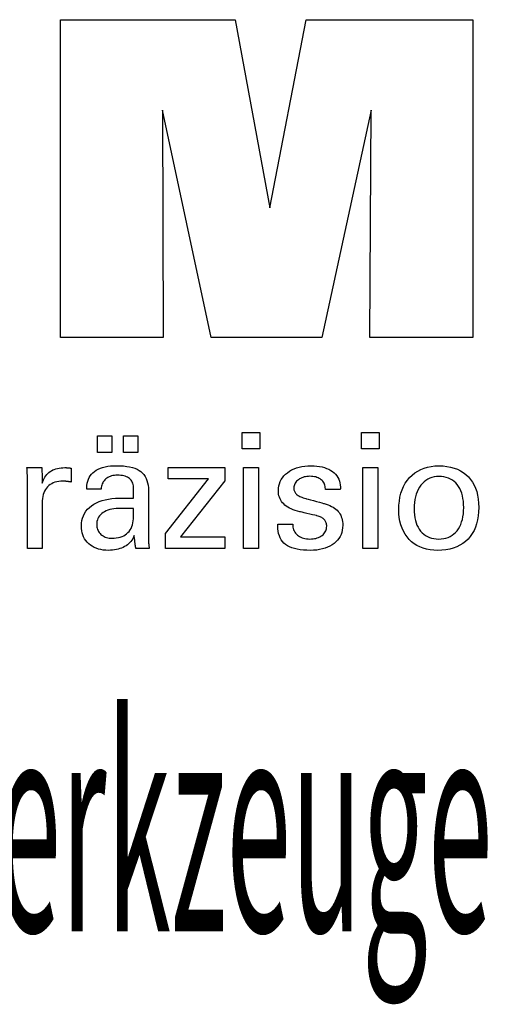
# Model space of a CAD drawing. Extents: x 49 to 450, y -56 to 218.
# Drawn here: x 392 to 404, y -28 to -3 of the extents above; entities that cross this region are included whole.
import ezdxf

# ---------------------------------------------------------------- set-up
doc = ezdxf.new("R2010")
doc.units = 0
doc.header["$MEASUREMENT"] = 0
doc.layers.add('CK_LEVEL_1', color=7, linetype='CONTINUOUS')
doc.styles.add('BOX', font='txt.shx', dxfattribs={"height": 1})

msp = doc.modelspace()

# ---------------------------------------------------------------- linework, layer by layer
at = {"layer": 'CK_LEVEL_1', "color": 3, "linetype": 'CONTINUOUS'}
msp.add_polyline3d([(392.94861, -11.48216, 0), (392.94861, -3.43232, 0), (397.36515, -3.43232, 0), (398.24783, -8.19555, 0), (399.16702, -3.43232, 0), (403.37805, -3.43232, 0), (403.37805, -11.48216, 0), (400.77622, -11.48216, 0), (400.80975, -5.72397, 0), (399.55976, -11.48216, 0), (396.76342, -11.48216, 0), (395.53016, -5.72397, 0), (395.54134, -11.48216, 0), (392.94861, -11.48216, 0), (392.94861, -11.48216, 0)], dxfattribs=at)
at = {"layer": 'CK_LEVEL_1', "color": 1, "linetype": 'CONTINUOUS'}
for points in [[(397.98905, -14.30176, 0), (397.54662, -14.30176, 0), (397.54662, -13.88631, 0), (397.98905, -13.88631, 0), (397.98905, -14.30176, 0), (397.98905, -14.30176, 0)], [(401.00773, -14.30176, 0), (400.56593, -14.30176, 0), (400.56593, -13.88631, 0), (401.00773, -13.88631, 0), (401.00773, -14.30176, 0), (401.00773, -14.30176, 0)], [(393.88317, -14.38768, 0), (393.88317, -13.97233, 0), (394.24536, -13.97233, 0), (394.24536, -14.38768, 0), (393.88317, -14.38768, 0), (393.88317, -14.38768, 0)], [(394.53941, -14.38768, 0), (394.53941, -13.97233, 0), (394.90188, -13.97233, 0), (394.90188, -14.38768, 0), (394.53941, -14.38768, 0), (394.53941, -14.38768, 0)], [(392.11128, -16.81961, 0), (392.11128, -16.76055, 0), (392.11128, -16.60228, 0), (392.11128, -16.37314, 0), (392.11128, -16.10149, 0), (392.11128, -15.81566, 0), (392.11128, -15.544, 0), (392.11128, -15.31486, 0), (392.11128, -15.15659, 0), (392.11128, -15.09754, 0), (392.11124, -15.07528, 0), (392.11113, -15.05376, 0), (392.11093, -15.03295, 0), (392.11065, -15.01284, 0), (392.11028, -14.99343, 0), (392.10982, -14.9747, 0), (392.10927, -14.95663, 0), (392.10861, -14.93922, 0), (392.10785, -14.92244, 0), (392.10717, -14.90612, 0), (392.10638, -14.88978, 0), (392.1055, -14.87341, 0), (392.10453, -14.85705, 0), (392.10348, -14.84068, 0), (392.10235, -14.82433, 0), (392.10115, -14.80799, 0), (392.09988, -14.79168, 0), (392.09855, -14.77542, 0), (392.11152, -14.77542, 0), (392.14628, -14.77542, 0), (392.1966, -14.77542, 0), (392.25625, -14.77542, 0), (392.31902, -14.77542, 0), (392.37868, -14.77542, 0), (392.429, -14.77542, 0), (392.46375, -14.77542, 0), (392.47672, -14.77542, 0), (392.47702, -14.78883, 0), (392.4778, -14.82479, 0), (392.47895, -14.87685, 0), (392.4803, -14.93857, 0), (392.48172, -15.00352, 0), (392.48307, -15.06524, 0), (392.48421, -15.1173, 0), (392.485, -15.15326, 0), (392.4853, -15.16667, 0), (392.49874, -15.12473, 0), (392.51435, -15.08511, 0), (392.53212, -15.04783, 0), (392.55205, -15.01289, 0), (392.57415, -14.9803, 0), (392.59841, -14.95007, 0), (392.62484, -14.92219, 0), (392.65345, -14.89667, 0), (392.68422, -14.87352, 0), (392.71744, -14.85283, 0), (392.75278, -14.83461, 0), (392.79025, -14.81885, 0), (392.82985, -14.80554, 0), (392.87158, -14.79467, 0), (392.91544, -14.78623, 0), (392.96144, -14.78022, 0), (393.00958, -14.77662, 0), (393.05986, -14.77542, 0), (393.06915, -14.77544, 0), (393.07833, -14.77551, 0), (393.08739, -14.77563, 0), (393.09634, -14.77582, 0), (393.10519, -14.77607, 0), (393.11395, -14.77641, 0), (393.12263, -14.77682, 0), (393.13122, -14.77733, 0), (393.13974, -14.77794, 0), (393.14833, -14.77869, 0), (393.15686, -14.77958, 0), (393.16531, -14.78063, 0), (393.17369, -14.78182, 0), (393.182, -14.78315, 0), (393.19025, -14.78462, 0), (393.19842, -14.78621, 0), (393.20652, -14.78793, 0), (393.21456, -14.78977, 0), (393.21456, -14.80182, 0), (393.21456, -14.83412, 0), (393.21456, -14.88088, 0), (393.21456, -14.93633, 0), (393.21456, -14.99466, 0), (393.21456, -15.0501, 0), (393.21456, -15.09687, 0), (393.21456, -15.12917, 0), (393.21456, -15.14122, 0), (393.20089, -15.13858, 0), (393.18751, -15.13614, 0), (393.17441, -15.13388, 0), (393.16159, -15.1318, 0), (393.14904, -15.1299, 0), (393.13677, -15.12816, 0), (393.12477, -15.12659, 0), (393.11303, -15.12517, 0), (393.10156, -15.12389, 0), (393.09011, -15.12255, 0), (393.07895, -15.12137, 0), (393.06808, -15.12035, 0), (393.05752, -15.11947, 0), (393.04728, -15.11876, 0), (393.03738, -15.1182, 0), (393.02784, -15.1178, 0), (393.01866, -15.11756, 0), (393.00986, -15.11748, 0), (392.95504, -15.11924, 0), (392.90316, -15.12453, 0), (392.85421, -15.13334, 0), (392.80816, -15.1457, 0), (392.76502, -15.1616, 0), (392.72477, -15.18105, 0), (392.68739, -15.20407, 0), (392.65288, -15.23065, 0), (392.62122, -15.26081, 0), (392.59267, -15.29407, 0), (392.56749, -15.33042, 0), (392.54567, -15.36986, 0), (392.52721, -15.41238, 0), (392.51212, -15.45796, 0), (392.50038, -15.50661, 0), (392.492, -15.55831, 0), (392.48697, -15.61306, 0), (392.4853, -15.67084, 0), (392.4853, -15.71023, 0), (392.4853, -15.81581, 0), (392.4853, -15.96867, 0), (392.4853, -16.14988, 0), (392.4853, -16.34056, 0), (392.4853, -16.52178, 0), (392.4853, -16.67463, 0), (392.4853, -16.78021, 0), (392.4853, -16.81961, 0), (392.47247, -16.81961, 0), (392.4381, -16.81961, 0), (392.38833, -16.81961, 0), (392.32933, -16.81961, 0), (392.26725, -16.81961, 0), (392.20825, -16.81961, 0), (392.15848, -16.81961, 0), (392.12411, -16.81961, 0), (392.11128, -16.81961, 0), (392.11128, -16.81961, 0), (392.11128, -16.81961, 0), (392.11128, -16.81961, 0), (392.11128, -16.81961, 0), (392.11128, -16.81961, 0), (392.11128, -16.81961, 0), (392.11128, -16.81961, 0), (392.11128, -16.81961, 0), (392.11128, -16.81961, 0)], [(395.19349, -16.81961, 0), (395.18189, -16.81961, 0), (395.1508, -16.81961, 0), (395.10579, -16.81961, 0), (395.05243, -16.81961, 0), (394.99628, -16.81961, 0), (394.94292, -16.81961, 0), (394.89791, -16.81961, 0), (394.86682, -16.81961, 0), (394.85522, -16.81961, 0), (394.85068, -16.8032, 0), (394.84622, -16.78227, 0), (394.8418, -16.75681, 0), (394.83741, -16.72684, 0), (394.83304, -16.69235, 0), (394.82865, -16.65336, 0), (394.82423, -16.60987, 0), (394.81977, -16.56188, 0), (394.81523, -16.5094, 0), (394.81523, -16.50765, 0), (394.81523, -16.50601, 0), (394.81523, -16.50448, 0), (394.81523, -16.50305, 0), (394.81523, -16.50172, 0), (394.81523, -16.50048, 0), (394.81523, -16.49933, 0), (394.81523, -16.49828, 0), (394.81523, -16.4973, 0), (394.797, -16.53655, 0), (394.77653, -16.57365, 0), (394.75383, -16.60862, 0), (394.72888, -16.64144, 0), (394.70167, -16.67212, 0), (394.67221, -16.70065, 0), (394.64048, -16.72704, 0), (394.60647, -16.75129, 0), (394.57019, -16.77339, 0), (394.5319, -16.79354, 0), (394.49177, -16.81131, 0), (394.4498, -16.82671, 0), (394.40598, -16.83974, 0), (394.36033, -16.85039, 0), (394.31284, -16.85868, 0), (394.26351, -16.8646, 0), (394.21235, -16.86815, 0), (394.15935, -16.86934, 0), (394.09186, -16.86726, 0), (394.02747, -16.86104, 0), (393.96616, -16.85066, 0), (393.90791, -16.83611, 0), (393.85271, -16.81737, 0), (393.80054, -16.79444, 0), (393.75138, -16.76731, 0), (393.70522, -16.73596, 0), (393.66204, -16.70038, 0), (393.6229, -16.66142, 0), (393.58833, -16.61976, 0), (393.55835, -16.5754, 0), (393.53295, -16.52836, 0), (393.51216, -16.47862, 0), (393.49597, -16.42622, 0), (393.48439, -16.37114, 0), (393.47744, -16.31339, 0), (393.47512, -16.25298, 0), (393.47832, -16.18268, 0), (393.4879, -16.11564, 0), (393.50387, -16.05188, 0), (393.52623, -15.99142, 0), (393.55498, -15.93427, 0), (393.59013, -15.88046, 0), (393.63168, -15.82999, 0), (393.67963, -15.78289, 0), (393.73398, -15.73916, 0), (393.79369, -15.69922, 0), (393.85811, -15.664, 0), (393.92721, -15.63348, 0), (394.001, -15.60768, 0), (394.07947, -15.58657, 0), (394.16263, -15.57016, 0), (394.25048, -15.55845, 0), (394.34301, -15.55142, 0), (394.44022, -15.54908, 0), (394.45242, -15.54908, 0), (394.4851, -15.54908, 0), (394.53242, -15.54908, 0), (394.58851, -15.54908, 0), (394.64754, -15.54908, 0), (394.70363, -15.54908, 0), (394.75095, -15.54908, 0), (394.78363, -15.54908, 0), (394.79583, -15.54908, 0), (394.79583, -15.54058, 0), (394.79583, -15.51778, 0), (394.79583, -15.48478, 0), (394.79583, -15.44566, 0), (394.79583, -15.40449, 0), (394.79583, -15.36536, 0), (394.79583, -15.33236, 0), (394.79583, -15.30957, 0), (394.79583, -15.30106, 0), (394.79456, -15.26526, 0), (394.79076, -15.23151, 0), (394.78443, -15.19978, 0), (394.77557, -15.17008, 0), (394.76417, -15.1424, 0), (394.75025, -15.11671, 0), (394.73379, -15.09303, 0), (394.71481, -15.07132, 0), (394.6933, -15.0516, 0), (394.66942, -15.03385, 0), (394.64314, -15.01815, 0), (394.61446, -15.00452, 0), (394.58337, -14.99297, 0), (394.54988, -14.98349, 0), (394.51398, -14.9761, 0), (394.47566, -14.97082, 0), (394.43492, -14.96764, 0), (394.39176, -14.96658, 0), (394.35081, -14.96773, 0), (394.3118, -14.97119, 0), (394.27471, -14.97697, 0), (394.23955, -14.98505, 0), (394.2063, -14.99546, 0), (394.17498, -15.00817, 0), (394.14556, -15.02321, 0), (394.11806, -15.04058, 0), (394.09247, -15.06026, 0), (394.06917, -15.08194, 0), (394.04848, -15.10532, 0), (394.0304, -15.13041, 0), (394.01492, -15.15721, 0), (394.00203, -15.18572, 0), (393.99172, -15.21593, 0), (393.98399, -15.24784, 0), (393.97882, -15.28145, 0), (393.97622, -15.31677, 0), (393.96381, -15.31677, 0), (393.93055, -15.31677, 0), (393.88239, -15.31677, 0), (393.8253, -15.31677, 0), (393.76522, -15.31677, 0), (393.70813, -15.31677, 0), (393.65997, -15.31677, 0), (393.62671, -15.31677, 0), (393.6143, -15.31677, 0), (393.6143, -15.31568, 0), (393.6143, -15.31278, 0), (393.6143, -15.30858, 0), (393.6143, -15.30359, 0), (393.6143, -15.29835, 0), (393.6143, -15.29337, 0), (393.6143, -15.28916, 0), (393.6143, -15.28626, 0), (393.6143, -15.28518, 0), (393.61668, -15.22648, 0), (393.62383, -15.1709, 0), (393.63576, -15.11846, 0), (393.65248, -15.06916, 0), (393.674, -15.02302, 0), (393.70033, -14.98004, 0), (393.73147, -14.94024, 0), (393.76745, -14.90361, 0), (393.80826, -14.87018, 0), (393.85348, -14.83984, 0), (393.90294, -14.81307, 0), (393.95659, -14.78988, 0), (394.01444, -14.77026, 0), (394.07646, -14.75421, 0), (394.14263, -14.74173, 0), (394.21295, -14.73281, 0), (394.28739, -14.72747, 0), (394.36594, -14.72569, 0), (394.45746, -14.72755, 0), (394.54318, -14.73312, 0), (394.62313, -14.7424, 0), (394.6973, -14.75537, 0), (394.7657, -14.77202, 0), (394.82833, -14.79234, 0), (394.8852, -14.81633, 0), (394.93631, -14.84396, 0), (394.98166, -14.87524, 0), (395.022, -14.91111, 0), (395.05761, -14.95151, 0), (395.0885, -14.99646, 0), (395.11465, -15.04597, 0), (395.13606, -15.10007, 0), (395.15273, -15.15875, 0), (395.16464, -15.22205, 0), (395.17179, -15.28997, 0), (395.17418, -15.36253, 0), (395.17418, -15.40582, 0), (395.17418, -15.52186, 0), (395.17418, -15.68986, 0), (395.17418, -15.88903, 0), (395.17418, -16.0986, 0), (395.17418, -16.29777, 0), (395.17418, -16.46577, 0), (395.17418, -16.58181, 0), (395.17418, -16.62511, 0), (395.17421, -16.6311, 0), (395.17433, -16.63778, 0), (395.17454, -16.64515, 0), (395.17485, -16.65319, 0), (395.17528, -16.66192, 0), (395.17584, -16.67134, 0), (395.17654, -16.68145, 0), (395.17739, -16.69224, 0), (395.17842, -16.70372, 0), (395.17972, -16.7154, 0), (395.18111, -16.7274, 0), (395.18259, -16.7397, 0), (395.18416, -16.7523, 0), (395.18582, -16.7652, 0), (395.18758, -16.77839, 0), (395.18944, -16.79186, 0), (395.19141, -16.8056, 0), (395.19349, -16.81961, 0), (395.19349, -16.81961, 0), (395.19349, -16.81961, 0), (395.19349, -16.81961, 0), (395.19349, -16.81961, 0), (395.19349, -16.81961, 0), (395.19349, -16.81961, 0), (395.19349, -16.81961, 0), (395.19349, -16.81961, 0), (395.19349, -16.81961, 0), (395.19349, -16.81961, 0), (395.19349, -16.81961, 0), (395.19349, -16.81961, 0), (395.19349, -16.81961, 0), (395.19349, -16.81961, 0), (395.19349, -16.81961, 0), (395.19349, -16.81961, 0), (395.19349, -16.81961, 0), (395.19349, -16.81961, 0)], [(395.60145, -16.81961, 0), (395.60145, -16.44189, 0), (396.69155, -15.05566, 0), (395.66914, -15.05566, 0), (395.66914, -14.77542, 0), (397.1069, -14.77542, 0), (397.1069, -15.10512, 0), (395.98674, -16.53106, 0), (397.10338, -16.53106, 0), (397.10338, -16.81961, 0), (395.60145, -16.81961, 0), (395.60145, -16.81961, 0)], [(397.58101, -16.81961, 0), (397.58101, -14.77542, 0), (397.95936, -14.77542, 0), (397.95936, -16.81961, 0), (397.58101, -16.81961, 0), (397.58101, -16.81961, 0)], [(398.44493, -16.20524, 0), (398.45789, -16.20524, 0), (398.4926, -16.20524, 0), (398.54286, -16.20524, 0), (398.60244, -16.20524, 0), (398.66514, -16.20524, 0), (398.72472, -16.20524, 0), (398.77498, -16.20524, 0), (398.8097, -16.20524, 0), (398.82265, -16.20524, 0), (398.82265, -16.20552, 0), (398.82265, -16.20628, 0), (398.82265, -16.20737, 0), (398.82265, -16.20866, 0), (398.82265, -16.21003, 0), (398.82265, -16.21132, 0), (398.82265, -16.21242, 0), (398.82265, -16.21317, 0), (398.82265, -16.21345, 0), (398.82411, -16.24985, 0), (398.8285, -16.28455, 0), (398.83579, -16.31759, 0), (398.84599, -16.34896, 0), (398.85908, -16.37869, 0), (398.87507, -16.4068, 0), (398.89393, -16.43329, 0), (398.91566, -16.45819, 0), (398.94025, -16.48151, 0), (398.96758, -16.5027, 0), (398.99683, -16.52144, 0), (399.02802, -16.53772, 0), (399.06114, -16.55152, 0), (399.09618, -16.56284, 0), (399.13315, -16.57166, 0), (399.17202, -16.57798, 0), (399.21281, -16.58178, 0), (399.25551, -16.58305, 0), (399.29693, -16.58192, 0), (399.33658, -16.57856, 0), (399.37446, -16.57297, 0), (399.41058, -16.56515, 0), (399.44492, -16.55512, 0), (399.47749, -16.54288, 0), (399.50828, -16.52844, 0), (399.5373, -16.5118, 0), (399.56455, -16.49297, 0), (399.58933, -16.47246, 0), (399.61121, -16.45065, 0), (399.63018, -16.42753, 0), (399.64624, -16.40309, 0), (399.65939, -16.37735, 0), (399.66962, -16.35029, 0), (399.67693, -16.32191, 0), (399.68132, -16.29221, 0), (399.68278, -16.2612, 0), (399.68204, -16.23811, 0), (399.67982, -16.21603, 0), (399.67611, -16.19496, 0), (399.67091, -16.17491, 0), (399.66422, -16.15589, 0), (399.65603, -16.1379, 0), (399.64633, -16.12096, 0), (399.63512, -16.10508, 0), (399.6224, -16.09025, 0), (399.60854, -16.07607, 0), (399.59294, -16.06276, 0), (399.57563, -16.0503, 0), (399.5566, -16.03869, 0), (399.53588, -16.02791, 0), (399.51345, -16.01796, 0), (399.48935, -16.0088, 0), (399.46356, -16.00045, 0), (399.43611, -15.99287, 0), (399.42127, -15.98936, 0), (399.38149, -15.97997, 0), (399.32389, -15.96638, 0), (399.25561, -15.95026, 0), (399.18376, -15.9333, 0), (399.11548, -15.91719, 0), (399.05788, -15.90359, 0), (399.0181, -15.8942, 0), (399.00325, -15.8907, 0), (398.94385, -15.87585, 0), (398.88796, -15.85926, 0), (398.83558, -15.84094, 0), (398.7867, -15.82087, 0), (398.74131, -15.79905, 0), (398.6994, -15.77547, 0), (398.66096, -15.75013, 0), (398.626, -15.72302, 0), (398.59449, -15.69412, 0), (398.56632, -15.66374, 0), (398.54144, -15.63163, 0), (398.51987, -15.59778, 0), (398.5016, -15.56219, 0), (398.48664, -15.52487, 0), (398.47499, -15.48579, 0), (398.46667, -15.44498, 0), (398.46167, -15.40242, 0), (398.46001, -15.3581, 0), (398.46282, -15.29702, 0), (398.47128, -15.23856, 0), (398.48534, -15.18273, 0), (398.50502, -15.12954, 0), (398.53029, -15.07899, 0), (398.56114, -15.03109, 0), (398.59757, -14.98583, 0), (398.63956, -14.94324, 0), (398.68709, -14.90331, 0), (398.73965, -14.86681, 0), (398.79571, -14.83462, 0), (398.85528, -14.80674, 0), (398.91836, -14.78317, 0), (398.98498, -14.76389, 0), (399.05513, -14.74891, 0), (399.12884, -14.73821, 0), (399.2061, -14.73179, 0), (399.28692, -14.72966, 0), (399.36156, -14.73144, 0), (399.43263, -14.7368, 0), (399.50013, -14.74572, 0), (399.56404, -14.75818, 0), (399.62436, -14.7742, 0), (399.68108, -14.79375, 0), (399.73419, -14.81682, 0), (399.78368, -14.84342, 0), (399.82954, -14.87352, 0), (399.87128, -14.90699, 0), (399.90811, -14.94306, 0), (399.94004, -14.98174, 0), (399.96705, -15.02303, 0), (399.98916, -15.06694, 0), (400.00635, -15.11345, 0), (400.01863, -15.16257, 0), (400.026, -15.21431, 0), (400.02846, -15.26866, 0), (400.02846, -15.27401, 0), (400.02846, -15.27905, 0), (400.02845, -15.28378, 0), (400.02843, -15.2882, 0), (400.0284, -15.2923, 0), (400.02835, -15.29608, 0), (400.02829, -15.29954, 0), (400.02821, -15.30267, 0), (400.0281, -15.30549, 0), (400.02779, -15.30828, 0), (400.02748, -15.311, 0), (400.02715, -15.31366, 0), (400.02681, -15.31626, 0), (400.02645, -15.31881, 0), (400.02607, -15.32132, 0), (400.02566, -15.32378, 0), (400.02522, -15.3262, 0), (400.02476, -15.32859, 0), (400.01187, -15.32859, 0), (399.97732, -15.32859, 0), (399.9273, -15.32859, 0), (399.868, -15.32859, 0), (399.80561, -15.32859, 0), (399.74631, -15.32859, 0), (399.69629, -15.32859, 0), (399.66174, -15.32859, 0), (399.64885, -15.32859, 0), (399.64885, -15.32805, 0), (399.64885, -15.32662, 0), (399.64885, -15.32454, 0), (399.64885, -15.32208, 0), (399.64885, -15.31949, 0), (399.64885, -15.31702, 0), (399.64885, -15.31495, 0), (399.64885, -15.31351, 0), (399.64885, -15.31298, 0), (399.64755, -15.28088, 0), (399.64367, -15.25036, 0), (399.63719, -15.2214, 0), (399.62812, -15.194, 0), (399.61646, -15.16814, 0), (399.60219, -15.14384, 0), (399.58533, -15.12107, 0), (399.56586, -15.09983, 0), (399.54379, -15.08012, 0), (399.51984, -15.06208, 0), (399.49396, -15.04618, 0), (399.46614, -15.03242, 0), (399.4364, -15.02078, 0), (399.40473, -15.01126, 0), (399.37113, -15.00387, 0), (399.3356, -14.99859, 0), (399.29814, -14.99543, 0), (399.25876, -14.99438, 0), (399.22019, -14.99543, 0), (399.18318, -14.99859, 0), (399.14772, -15.00387, 0), (399.1138, -15.01126, 0), (399.08142, -15.02078, 0), (399.05058, -15.03242, 0), (399.02125, -15.04618, 0), (398.99344, -15.06208, 0), (398.96715, -15.08012, 0), (398.94296, -15.09958, 0), (398.92161, -15.12007, 0), (398.90308, -15.14159, 0), (398.8874, -15.16414, 0), (398.87456, -15.18774, 0), (398.86457, -15.2124, 0), (398.85743, -15.23811, 0), (398.85314, -15.2649, 0), (398.85171, -15.29276, 0), (398.85257, -15.31426, 0), (398.85514, -15.33484, 0), (398.85941, -15.3545, 0), (398.8654, -15.37322, 0), (398.87311, -15.39101, 0), (398.88252, -15.40786, 0), (398.89364, -15.42376, 0), (398.90648, -15.4387, 0), (398.92103, -15.45269, 0), (398.93779, -15.4661, 0), (398.95672, -15.47903, 0), (398.97784, -15.49148, 0), (399.00117, -15.50347, 0), (399.02672, -15.51503, 0), (399.05451, -15.52615, 0), (399.08455, -15.53687, 0), (399.11686, -15.54718, 0), (399.15145, -15.55712, 0), (399.16741, -15.56148, 0), (399.21019, -15.57317, 0), (399.27212, -15.59009, 0), (399.34555, -15.61015, 0), (399.4228, -15.63126, 0), (399.49622, -15.65132, 0), (399.55816, -15.66824, 0), (399.60093, -15.67992, 0), (399.6169, -15.68429, 0), (399.66885, -15.69942, 0), (399.71773, -15.7163, 0), (399.76352, -15.73492, 0), (399.80622, -15.75526, 0), (399.84581, -15.77733, 0), (399.88229, -15.80111, 0), (399.91564, -15.8266, 0), (399.94587, -15.85379, 0), (399.97295, -15.88267, 0), (399.99713, -15.91378, 0), (400.01847, -15.94687, 0), (400.03697, -15.98195, 0), (400.05262, -16.01901, 0), (400.06543, -16.05804, 0), (400.0754, -16.09903, 0), (400.08251, -16.14199, 0), (400.08678, -16.1869, 0), (400.08821, -16.23376, 0), (400.08549, -16.29656, 0), (400.07735, -16.35654, 0), (400.06377, -16.41369, 0), (400.04475, -16.46799, 0), (400.0203, -16.51943, 0), (399.99041, -16.56798, 0), (399.95508, -16.61365, 0), (399.9143, -16.6564, 0), (399.86808, -16.69623, 0), (399.81697, -16.73257, 0), (399.76207, -16.76463, 0), (399.70338, -16.79241, 0), (399.64088, -16.81592, 0), (399.57456, -16.83515, 0), (399.50442, -16.85011, 0), (399.43045, -16.86079, 0), (399.35262, -16.8672, 0), (399.27095, -16.86934, 0), (399.17902, -16.86749, 0), (399.09267, -16.86196, 0), (399.01188, -16.85274, 0), (398.93665, -16.83982, 0), (398.86698, -16.8232, 0), (398.80286, -16.80287, 0), (398.74431, -16.77883, 0), (398.69131, -16.75108, 0), (398.64386, -16.7196, 0), (398.60211, -16.68459, 0), (398.56528, -16.64539, 0), (398.53336, -16.60198, 0), (398.50634, -16.55436, 0), (398.48424, -16.50253, 0), (398.46704, -16.44648, 0), (398.45476, -16.38621, 0), (398.44739, -16.32172, 0), (398.44493, -16.25298, 0), (398.44493, -16.25135, 0), (398.44493, -16.24696, 0), (398.44493, -16.24061, 0), (398.44493, -16.23307, 0), (398.44493, -16.22515, 0), (398.44493, -16.21762, 0), (398.44493, -16.21126, 0), (398.44493, -16.20688, 0), (398.44493, -16.20524, 0), (398.44493, -16.20524, 0), (398.44493, -16.20524, 0), (398.44493, -16.20524, 0), (398.44493, -16.20524, 0), (398.44493, -16.20524, 0), (398.44493, -16.20524, 0), (398.44493, -16.20524, 0), (398.44493, -16.20524, 0), (398.44493, -16.20524, 0)], [(400.59968, -16.81961, 0), (400.59968, -14.77542, 0), (400.97803, -14.77542, 0), (400.97803, -16.81961, 0), (400.59968, -16.81961, 0), (400.59968, -16.81961, 0)], [(401.50684, -15.83727, 0), (401.51018, -15.72595, 0), (401.52024, -15.61994, 0), (401.53702, -15.51924, 0), (401.56056, -15.42385, 0), (401.59087, -15.33378, 0), (401.62798, -15.24905, 0), (401.67191, -15.16964, 0), (401.72268, -15.09558, 0), (401.78031, -15.02687, 0), (401.84343, -14.96445, 0), (401.91144, -14.90939, 0), (401.98433, -14.86168, 0), (402.06212, -14.82133, 0), (402.1448, -14.78832, 0), (402.23238, -14.76265, 0), (402.32487, -14.74432, 0), (402.42226, -14.73332, 0), (402.52456, -14.72966, 0), (402.62784, -14.73309, 0), (402.72595, -14.74338, 0), (402.81885, -14.76053, 0), (402.90654, -14.78455, 0), (402.98898, -14.81543, 0), (403.06617, -14.85318, 0), (403.13809, -14.8978, 0), (403.2047, -14.94928, 0), (403.266, -15.00764, 0), (403.32159, -15.07183, 0), (403.37061, -15.14145, 0), (403.41306, -15.21653, 0), (403.44897, -15.29708, 0), (403.47832, -15.38309, 0), (403.50114, -15.47458, 0), (403.51743, -15.57157, 0), (403.52719, -15.67405, 0), (403.53045, -15.78203, 0), (403.52709, -15.89348, 0), (403.517, -15.99936, 0), (403.50019, -16.09965, 0), (403.47664, -16.19434, 0), (403.44635, -16.28339, 0), (403.40932, -16.36681, 0), (403.36554, -16.44457, 0), (403.315, -16.51665, 0), (403.2577, -16.58305, 0), (403.19419, -16.643, 0), (403.12518, -16.69594, 0), (403.05068, -16.74187, 0), (402.97071, -16.78076, 0), (402.88528, -16.81262, 0), (402.79442, -16.83741, 0), (402.69815, -16.85514, 0), (402.59649, -16.86578, 0), (402.48945, -16.86934, 0), (402.39034, -16.86592, 0), (402.29607, -16.85568, 0), (402.20663, -16.83862, 0), (402.122, -16.81472, 0), (402.04216, -16.784, 0), (401.9671, -16.74644, 0), (401.89679, -16.70206, 0), (401.83122, -16.65084, 0), (401.77038, -16.59279, 0), (401.7149, -16.52883, 0), (401.666, -16.45988, 0), (401.62368, -16.38593, 0), (401.58791, -16.30698, 0), (401.55868, -16.22303, 0), (401.53597, -16.13409, 0), (401.51978, -16.04015, 0), (401.51007, -15.94121, 0), (401.50684, -15.83727, 0), (401.50684, -15.83727, 0), (401.50684, -15.83727, 0), (401.50684, -15.83727, 0), (401.50684, -15.83727, 0), (401.50684, -15.83727, 0), (401.50684, -15.83727, 0), (401.50684, -15.83727, 0), (401.50684, -15.83727, 0), (401.50684, -15.83727, 0)], [(402.52456, -14.99997, 0), (402.46144, -15.00269, 0), (402.40132, -15.01084, 0), (402.3442, -15.02442, 0), (402.29006, -15.04341, 0), (402.23891, -15.06781, 0), (402.19073, -15.09761, 0), (402.14552, -15.13279, 0), (402.10328, -15.17336, 0), (402.06398, -15.21929, 0), (402.02827, -15.27021, 0), (401.99678, -15.32503, 0), (401.9695, -15.38372, 0), (401.94642, -15.4463, 0), (401.92755, -15.51276, 0), (401.91288, -15.58309, 0), (401.90241, -15.6573, 0), (401.89613, -15.73538, 0), (401.89403, -15.81732, 0), (401.89604, -15.89644, 0), (401.90207, -15.97153, 0), (401.91212, -16.04257, 0), (401.92619, -16.10955, 0), (401.94429, -16.17247, 0), (401.96641, -16.23133, 0), (401.99256, -16.2861, 0), (402.02274, -16.3368, 0), (402.05694, -16.3834, 0), (402.09498, -16.42531, 0), (402.13627, -16.46229, 0), (402.18083, -16.49433, 0), (402.22864, -16.52144, 0), (402.27971, -16.54362, 0), (402.33403, -16.56087, 0), (402.39161, -16.57319, 0), (402.45244, -16.58058, 0), (402.51652, -16.58305, 0), (402.58084, -16.58043, 0), (402.64198, -16.57257, 0), (402.69993, -16.55947, 0), (402.75471, -16.54115, 0), (402.8063, -16.51759, 0), (402.85473, -16.48881, 0), (402.89998, -16.4548, 0), (402.94206, -16.41557, 0), (402.98098, -16.37113, 0), (403.01624, -16.32213, 0), (403.04736, -16.26906, 0), (403.07433, -16.21195, 0), (403.09715, -16.15082, 0), (403.11582, -16.08569, 0), (403.13035, -16.01657, 0), (403.14073, -15.9435, 0), (403.14695, -15.86648, 0), (403.14903, -15.78555, 0), (403.14701, -15.70433, 0), (403.14095, -15.62733, 0), (403.13085, -15.55454, 0), (403.11672, -15.48595, 0), (403.09856, -15.42156, 0), (403.07638, -15.36134, 0), (403.05019, -15.30529, 0), (403.01998, -15.2534, 0), (402.98576, -15.20566, 0), (402.94784, -15.1625, 0), (402.90656, -15.12441, 0), (402.86192, -15.0914, 0), (402.81393, -15.06347, 0), (402.76263, -15.04061, 0), (402.70803, -15.02283, 0), (402.65013, -15.01013, 0), (402.58897, -15.00251, 0), (402.52456, -14.99997, 0), (402.52456, -14.99997, 0), (402.52456, -14.99997, 0), (402.52456, -14.99997, 0), (402.52456, -14.99997, 0), (402.52456, -14.99997, 0), (402.52456, -14.99997, 0), (402.52456, -14.99997, 0), (402.52456, -14.99997, 0), (402.52456, -14.99997, 0), (402.52456, -14.99997, 0), (402.52456, -14.99997, 0), (402.52456, -14.99997, 0), (402.52456, -14.99997, 0), (402.52456, -14.99997, 0), (402.52456, -14.99997, 0), (402.52456, -14.99997, 0), (402.52456, -14.99997, 0), (402.52456, -14.99997, 0)], [(394.79583, -15.8055, 0), (394.78491, -15.8055, 0), (394.75565, -15.8055, 0), (394.7133, -15.8055, 0), (394.66308, -15.8055, 0), (394.61024, -15.8055, 0), (394.56003, -15.8055, 0), (394.51767, -15.8055, 0), (394.48841, -15.8055, 0), (394.4775, -15.8055, 0), (394.41404, -15.80684, 0), (394.35388, -15.81085, 0), (394.29699, -15.81755, 0), (394.24337, -15.82693, 0), (394.193, -15.839, 0), (394.14587, -15.85377, 0), (394.10196, -15.87123, 0), (394.06127, -15.89139, 0), (394.02379, -15.91426, 0), (393.99005, -15.93933, 0), (393.96027, -15.96654, 0), (393.93445, -15.99588, 0), (393.91259, -16.02736, 0), (393.8947, -16.06098, 0), (393.88077, -16.09675, 0), (393.87082, -16.13465, 0), (393.86485, -16.17469, 0), (393.86286, -16.21688, 0), (393.86422, -16.2496, 0), (393.8683, -16.28098, 0), (393.87509, -16.31105, 0), (393.88457, -16.33982, 0), (393.89674, -16.36731, 0), (393.91159, -16.39354, 0), (393.9291, -16.41854, 0), (393.94926, -16.44232, 0), (393.97207, -16.4649, 0), (393.99723, -16.48561, 0), (394.02374, -16.50386, 0), (394.05163, -16.51967, 0), (394.08091, -16.53304, 0), (394.11159, -16.54397, 0), (394.14369, -16.55246, 0), (394.17723, -16.55853, 0), (394.21223, -16.56216, 0), (394.2487, -16.56337, 0), (394.30597, -16.5616, 0), (394.36015, -16.5563, 0), (394.41126, -16.54749, 0), (394.45932, -16.53517, 0), (394.50433, -16.51936, 0), (394.54632, -16.50007, 0), (394.58531, -16.47732, 0), (394.6213, -16.45112, 0), (394.65431, -16.42149, 0), (394.68391, -16.38818, 0), (394.71006, -16.35172, 0), (394.73276, -16.31212, 0), (394.75199, -16.26938, 0), (394.76774, -16.22351, 0), (394.78002, -16.1745, 0), (394.78879, -16.12238, 0), (394.79407, -16.06712, 0), (394.79583, -16.00875, 0), (394.79583, -16.00178, 0), (394.79583, -15.9831, 0), (394.79583, -15.95606, 0), (394.79583, -15.92399, 0), (394.79583, -15.89026, 0), (394.79583, -15.85819, 0), (394.79583, -15.83115, 0), (394.79583, -15.81247, 0), (394.79583, -15.8055, 0), (394.79583, -15.8055, 0), (394.79583, -15.8055, 0), (394.79583, -15.8055, 0), (394.79583, -15.8055, 0), (394.79583, -15.8055, 0), (394.79583, -15.8055, 0), (394.79583, -15.8055, 0), (394.79583, -15.8055, 0), (394.79583, -15.8055, 0)]]:
    msp.add_polyline3d(points, dxfattribs=at)

# ---------------------------------------------------------------- texts
at = {"layer": 'CK_LEVEL_1', "color": 4, "linetype": 'CONTINUOUS', "style": 'BOX', "width": 0.4}
msp.add_text('Copyright Kemmler Praezisionswerkzeuge GmbH', height=5.415, dxfattribs=at).set_placement((345.7032, -26.51735))

doc.saveas('drawing.dxf')
